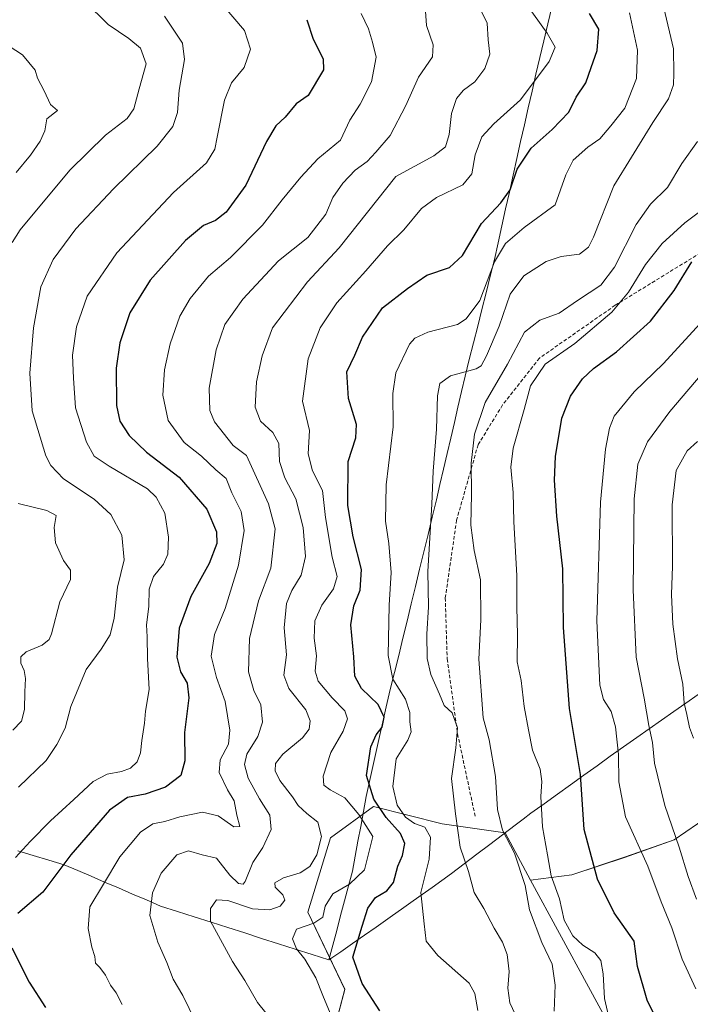
# Model space of a CAD drawing. Units: metres. Extents: x 600356 to 603793, y 4747671 to 4750035.
# Drawn here: x 602550 to 602737, y 4748997 to 4749272 of the extents above; entities that cross this region are included whole.
import ezdxf

# ---------------------------------------------------------------- set-up
doc = ezdxf.new("R2010")
doc.units = ezdxf.units.M
doc.header["$MEASUREMENT"] = 0
doc.linetypes.add('TRAZOSX2', pattern=[1.5, 1, -0.5])
for name, color, linetype, lineweight in [('Arbolado forestal CxS', 92, 'Continuous', 0), ('Curva de nivel maestra', 36, 'Continuous', 30), ('Curva de nivel normal', 36, 'Continuous', 0), ('Entidad de ámbito territorial', 19, 'Continuous', 0), ('Entidad de ámbito territorial CxS', 92, 'Continuous', 0), ('Municipio', 9, 'Continuous', 13), ('Municipio CxS', 142, 'Continuous', 0), ('Pastizal CxS', 92, 'Continuous', 0), ('Senda', 19, 'TRAZOSX2', 0)]:
    doc.layers.add(name, color=color, linetype=linetype, lineweight=lineweight)

# ---------------------------------------------------------------- blocks, each defined once
blk = doc.blocks.new('*U151')
at = {"layer": 'Arbolado forestal CxS', "color": 92, "linetype": 'Continuous', "lineweight": 0}
blk.add_polyline3d([(602745.8399, 4749052.3551, 716.2005), (602732.8057, 4749043.3945, 710.2497), (602718.9571, 4749038.5067, 703.0851), (602704.2937, 4749033.6191, 698.0275), (602692.7845, 4749032.1339, 692.4528), (602685.6287, 4749045.3167, 690.4022), (602668.0457, 4749047.8935, 683.5384), (602648.9161, 4749052.6761, 674.193), (602636.9599, 4749043.9085, 666.1619), (602630.5829, 4749023.1847, 670.5318), (602640.9443, 4749001.6639, 673.114), (602637.7505, 4748989.6891, 669.8007)], dxfattribs=at)
blk = doc.blocks.new('*U153')
at = {"layer": 'Pastizal CxS', "color": 92, "linetype": 'Continuous', "lineweight": 0}
blk.add_polyline3d([(602637.7505, 4748989.6891, 669.8007), (602640.9443, 4749001.6639, 673.114), (602630.5829, 4749023.1847, 670.5318), (602636.9599, 4749043.9085, 666.1619), (602648.9161, 4749052.6761, 674.193), (602668.0457, 4749047.8935, 683.5384), (602685.6287, 4749045.3167, 690.4022), (602692.7845, 4749032.1339, 692.4528), (602717.0427, 4748987.4447, 694.8036)], dxfattribs=at)
blk = doc.blocks.new('*U192')
at = {"layer": 'Curva de nivel normal', "color": 36, "linetype": 'Continuous', "lineweight": 0}
blk.add_polyline3d([(602663.38, 4749275.98, 660), (602663.68, 4749270.65, 660), (602665.6, 4749265.32, 660), (602665.39, 4749261.98, 660), (602661.5, 4749256.28, 660), (602657.93, 4749248.38, 660), (602653.6, 4749240.01, 660), (602649.58, 4749235.3, 660), (602647.12, 4749232.71, 660), (602643.8, 4749230.32, 660), (602640.33, 4749226.65, 660), (602637.59, 4749222.65, 660), (602635.59, 4749218.04, 660), (602630.65, 4749211.52, 660), (602622.45, 4749204.99, 660), (602612.45, 4749194.3, 660), (602607.45, 4749187.24, 660), (602605.03, 4749180.13, 660), (602603.06, 4749169.42, 660), (602603.31, 4749163.19, 660), (602604.53, 4749160.1, 660), (602609.78, 4749153.46, 660), (602613.46, 4749150.66, 660), (602619.63, 4749137.15, 660), (602621.49, 4749130.17, 660), (602620.26, 4749119.22, 660), (602616.86, 4749110.07, 660), (602614.32, 4749099.62, 660), (602614.05, 4749090.27, 660), (602615.56, 4749085.12, 660), (602617.48, 4749081.04, 660), (602617.97, 4749076.19, 660), (602616.64, 4749072.22, 660), (602613.62, 4749067.34, 660), (602612.9, 4749064.4, 660), (602613.98, 4749060.56, 660), (602617.09, 4749054.84, 660), (602620.03, 4749050.25, 660), (602620.38, 4749046.25, 660), (602618.05, 4749041.21, 660), (602615.28, 4749037.08, 660), (602613.16, 4749031.74, 660), (602612.55, 4749031, 660), (602611.3, 4749031.16, 660), (602608.83, 4749033.56, 660), (602605.12, 4749038.24, 660), (602601.12, 4749039.22, 660), (602597.35, 4749040.32, 660), (602594.06, 4749039.17, 660), (602589.7, 4749034.09, 660), (602587.28, 4749028.56, 660), (602586.56, 4749022.28, 660), (602588.71, 4749014.8, 660), (602591.28, 4749009.18, 660), (602593.03, 4749004.49, 660), (602595.73, 4748999.95, 660), (602599.23, 4748992.64, 660)], dxfattribs=at)
blk = doc.blocks.new('*U198')
at = {"layer": 'Curva de nivel normal', "color": 36, "linetype": 'Continuous', "lineweight": 0}
blk.add_polyline3d([(602590.66, 4749273.29, 640), (602595.66, 4749265.72, 640), (602596.24, 4749261.18, 640), (602594.72, 4749252.66, 640), (602594.2, 4749246.4, 640), (602592.93, 4749242.54, 640), (602588.56, 4749236.98, 640), (602576.42, 4749225.11, 640), (602565.89, 4749213.91, 640), (602559.59, 4749205.41, 640), (602556.08, 4749197.72, 640), (602554.02, 4749186.32, 640), (602553, 4749173.62, 640), (602553.7, 4749163.17, 640), (602557.54, 4749150.62, 640), (602558.89, 4749147.88, 640), (602562.44, 4749144.17, 640), (602570.98, 4749138.44, 640), (602575.63, 4749134.19, 640), (602578.75, 4749128.46, 640), (602579.36, 4749121.52, 640), (602577.51, 4749113.93, 640), (602576.55, 4749105.29, 640), (602575.46, 4749100.58, 640), (602572.98, 4749096.64, 640), (602568.77, 4749090.95, 640), (602564.46, 4749080.62, 640), (602562.92, 4749074.6, 640), (602560.57, 4749070.03, 640), (602557.64, 4749065.58, 640), (602549.88, 4749058.1, 640)], dxfattribs=at)
blk = doc.blocks.new('*U210')
at = {"layer": 'Curva de nivel normal', "color": 36, "linetype": 'Continuous', "lineweight": 0}
blk.add_polyline3d([(602606.98, 4749276.31, 645), (602612.95, 4749269.32, 645), (602614.62, 4749264.1, 645), (602612.87, 4749258.96, 645), (602609.3, 4749254.65, 645), (602607.32, 4749249.88, 645), (602605.33, 4749239.56, 645), (602604.62, 4749236.22, 645), (602602.32, 4749232.32, 645), (602593.17, 4749224.06, 645), (602577.32, 4749207.22, 645), (602569, 4749195.14, 645), (602566.03, 4749186.58, 645), (602564.96, 4749178.66, 645), (602565.19, 4749172.22, 645), (602565.77, 4749163.93, 645), (602568.88, 4749154.41, 645), (602570.98, 4749150.51, 645), (602575.17, 4749147.68, 645), (602585.83, 4749141.34, 645), (602588.29, 4749139.05, 645), (602590.75, 4749134.55, 645), (602591.77, 4749127.88, 645), (602591.53, 4749123.14, 645), (602590.29, 4749120.36, 645), (602587.56, 4749116.94, 645), (602586.34, 4749113.34, 645), (602586.28, 4749108.52, 645), (602585.62, 4749103.45, 645), (602585.79, 4749100.03, 645), (602585.9, 4749094, 645), (602586.33, 4749085.34, 645), (602585.31, 4749079.34, 645), (602585.01, 4749076, 645), (602584.26, 4749071.16, 645), (602583.9, 4749067.7, 645), (602582.95, 4749065.2, 645), (602581.13, 4749063.37, 645), (602578.66, 4749062.43, 645), (602574.6, 4749061.71, 645), (602570.74, 4749059.7, 645), (602565.34, 4749054.63, 645), (602558.77, 4749048.68, 645), (602553.1, 4749042.9, 645), (602549.06, 4749038.5, 645)], dxfattribs=at)
blk = doc.blocks.new('*U217')
at = {"layer": 'Curva de nivel normal', "color": 36, "linetype": 'Continuous', "lineweight": 0}
blk.add_polyline3d([(602578.76, 4748997.43, 655), (602577.11, 4749000.68, 655), (602575.57, 4749002.87, 655), (602574.16, 4749005.66, 655), (602572.56, 4749007.78, 655), (602571.4, 4749008.95, 655), (602571.17, 4749010.84, 655), (602570.36, 4749013.39, 655), (602569.3, 4749018.68, 655), (602569.8, 4749024.68, 655), (602573.6, 4749031.01, 655), (602578.15, 4749038.68, 655), (602583.94, 4749045.56, 655), (602587.33, 4749047.82, 655), (602590.72, 4749048.5, 655), (602594.91, 4749049.8, 655), (602601.23, 4749051.1, 655), (602605.57, 4749050.07, 655), (602609.94, 4749046.99, 655), (602611.61, 4749047.16, 655), (602610.79, 4749050.31, 655), (602610.05, 4749054.25, 655), (602608.23, 4749057.37, 655), (602605.88, 4749062.21, 655), (602606.11, 4749065.68, 655), (602608.45, 4749070.08, 655), (602608.85, 4749074, 655), (602607.5, 4749082, 655), (602605.08, 4749088.68, 655), (602603.63, 4749094.69, 655), (602604.59, 4749100.68, 655), (602607.52, 4749108, 655), (602611.26, 4749120.02, 655), (602612.86, 4749129.75, 655), (602611.99, 4749135, 655), (602609.44, 4749140.27, 655), (602607.78, 4749144.22, 655), (602604.96, 4749146.63, 655), (602600.95, 4749150.47, 655), (602596.07, 4749154.29, 655), (602591.61, 4749160.48, 655), (602590.16, 4749167.47, 655), (602590.62, 4749174.59, 655), (602592.22, 4749181.87, 655), (602594.87, 4749189.58, 655), (602597.77, 4749194.47, 655), (602602.92, 4749200.68, 655), (602608.99, 4749205.96, 655), (602617.92, 4749214.93, 655), (602623.45, 4749222.06, 655), (602628.62, 4749228.38, 655), (602633.36, 4749233.51, 655), (602639.73, 4749238.65, 655), (602642.29, 4749244.26, 655), (602645.22, 4749248.77, 655), (602648.4, 4749254.93, 655), (602649.69, 4749261.87, 655), (602648.68, 4749266.02, 655), (602647.56, 4749269.76, 655), (602645.48, 4749274.01, 655)], dxfattribs=at)
blk = doc.blocks.new('*U224')
at = {"layer": 'Curva de nivel normal', "color": 36, "linetype": 'Continuous', "lineweight": 0}
for points in [[(602548.27, 4749074.03, 635), (602550.75, 4749076.55, 635), (602551.54, 4749079.75, 635), (602551.6, 4749084.66, 635), (602551.83, 4749088.39, 635), (602551.46, 4749090.67, 635), (602550.56, 4749092.67, 635), (602550.54, 4749094.5, 635), (602552.02, 4749095.83, 635), (602556.46, 4749097.69, 635), (602558.43, 4749099.27, 635), (602559.11, 4749100.93, 635), (602561.39, 4749109.78, 635), (602564.41, 4749116.06, 635), (602564.39, 4749118.68, 635), (602562.45, 4749121.34, 635), (602560.16, 4749126.33, 635), (602559.82, 4749130.61, 635), (602560.35, 4749133.89, 635), (602557.77, 4749135.28, 635), (602549.77, 4749137.3, 635)], [(602548.09, 4749210.11, 635), (602550.33, 4749213.65, 635), (602564.19, 4749230.32, 635), (602574.11, 4749240.09, 635), (602580.16, 4749244.76, 635), (602582.06, 4749247.43, 635), (602583.52, 4749252.98, 635), (602585.46, 4749259.98, 635), (602583.92, 4749264.36, 635), (602580.68, 4749267.07, 635), (602574.88, 4749270.94, 635), (602568.42, 4749277.42, 635)]]:
    blk.add_polyline3d(points, dxfattribs=at)
blk = doc.blocks.new('*U226')
at = {"layer": 'Curva de nivel normal', "color": 36, "linetype": 'Continuous', "lineweight": 0}
blk.add_polyline3d([(602549.19, 4749229.62, 630), (602553.2, 4749234.52, 630), (602555.92, 4749238.38, 630), (602557.2, 4749241.3, 630), (602557.76, 4749244.62, 630), (602560.74, 4749246.93, 630), (602558.82, 4749248.64, 630), (602557.08, 4749252.5, 630), (602555.19, 4749256.02, 630), (602554.54, 4749258.24, 630), (602550.98, 4749262.5, 630), (602547.29, 4749264.92, 630)], dxfattribs=at)
blk = doc.blocks.new('*U231')
at = {"layer": 'Curva de nivel maestra', "color": 36, "linetype": 'Continuous', "lineweight": 30}
for points in [[(602630.32, 4749272.32, 650), (602632.11, 4749266.9, 650), (602634.88, 4749261.39, 650), (602634.98, 4749258.32, 650), (602630.74, 4749251.12, 650), (602627.32, 4749248.86, 650), (602624.26, 4749245.12, 650), (602621.68, 4749242.65, 650), (602619.12, 4749238.32, 650), (602613.27, 4749226.14, 650), (602607.79, 4749218.56, 650), (602604.85, 4749216.27, 650), (602601.53, 4749214.85, 650), (602596.45, 4749210.72, 650), (602586.63, 4749199.65, 650), (602580.9, 4749190.45, 650), (602578.18, 4749182.14, 650), (602577.15, 4749175.01, 650), (602577.22, 4749164.63, 650), (602578.16, 4749160.24, 650), (602580.79, 4749156.21, 650), (602585.62, 4749151.56, 650), (602594.74, 4749144.6, 650), (602602.42, 4749135.66, 650), (602605.09, 4749129.39, 650), (602605.22, 4749126.12, 650), (602603.05, 4749120.53, 650), (602597.94, 4749111.29, 650), (602594.73, 4749102.48, 650), (602594.02, 4749094.37, 650), (602595.04, 4749090.26, 650), (602596.98, 4749087.08, 650), (602597.38, 4749083.04, 650), (602596.2, 4749073.34, 650), (602596.27, 4749065.46, 650), (602595.17, 4749061.34, 650), (602590.91, 4749058.05, 650), (602585.24, 4749056.13, 650), (602580.26, 4749055.24, 650), (602575.25, 4749051.63, 650), (602564.46, 4749039.21, 650), (602556.7, 4749028.78, 650), (602549.71, 4749022.87, 650)], [(602548.05, 4749013.27, 650), (602552.89, 4749003.66, 650), (602557.45, 4748996.58, 650)]]:
    blk.add_polyline3d(points, dxfattribs=at)

msp = doc.modelspace()

# ---------------------------------------------------------------- linework, layer by layer
at = {"layer": 'Arbolado forestal CxS', "color": 92, "linetype": 'Continuous', "lineweight": 0}
for points in [[(602872.77, 4749046.55, 760.81), (602839.8, 4749065.13, 754.48), (602817.97, 4749065.13, 745.56), (602777.93, 4749067.66, 730.77), (602759.46, 4749080.68, 724.58), (602756.32, 4749076.7, 723.12), (602753.17, 4749072.72, 721.58), (602751.54, 4749062.95, 719.79), (602745.84, 4749052.36, 716.2), (602732.81, 4749043.39, 710.25), (602718.96, 4749038.51, 703.09), (602704.29, 4749033.62, 698.03), (602692.78, 4749032.13, 692.45)], [(602872.77, 4749046.55, 760.81), (602839.8, 4749065.13, 754.48), (602817.97, 4749065.13, 745.56), (602777.93, 4749067.66, 730.77), (602759.46, 4749080.68, 724.58), (602756.32, 4749076.7, 723.12), (602753.17, 4749072.72, 721.58), (602751.54, 4749062.95, 719.79), (602745.84, 4749052.36, 716.2), (602732.81, 4749043.39, 710.25), (602718.96, 4749038.51, 703.09), (602704.29, 4749033.62, 698.03), (602692.78, 4749032.13, 692.45)], [(602692.78, 4749032.13, 692.45), (602685.63, 4749045.32, 690.4), (602668.05, 4749047.89, 683.54), (602648.92, 4749052.68, 674.19), (602636.96, 4749043.91, 666.16), (602630.58, 4749023.18, 670.53), (602640.94, 4749001.66, 673.11), (602637.75, 4748989.69, 669.8)], [(602752.74, 4748927.23, 684.78), (602727.93, 4748941.84, 689.02), (602717.04, 4748987.44, 694.8), (602692.78, 4749032.13, 692.45), (602704.29, 4749033.62, 698.03), (602718.96, 4749038.51, 703.09), (602732.81, 4749043.39, 710.25), (602745.84, 4749052.36, 716.2)], [(602692.78, 4749032.13, 692.45), (602717.04, 4748987.44, 694.8), (602727.93, 4748941.84, 689.02), (602752.74, 4748927.23, 684.78), (602800.88, 4748914.33, 702.04), (602823.02, 4748900.47, 710.53), (602840.56, 4748895.95, 714.91), (602840.56, 4748911.43, 719.26), (602849.01, 4748919.87, 720.39), (602846.9, 4748938.88, 725.3), (602840.56, 4748943.1, 727.1), (602846.05, 4748959.57, 727.8)]]:
    msp.add_polyline3d(points, dxfattribs=at)
at = {"layer": 'Curva de nivel maestra', "color": 36, "linetype": 'Continuous', "lineweight": 30}
for points in [[(602650.7, 4748995.66, 675), (602645.81, 4749003.32, 675), (602643.12, 4749010.68, 675), (602645.8, 4749019.33, 675), (602647.33, 4749024.33, 675), (602649.46, 4749027.28, 675), (602652.68, 4749029.19, 675), (602654.48, 4749031.44, 675), (602655.76, 4749036.01, 675), (602657.03, 4749039.01, 675), (602657.68, 4749042.34, 675), (602656.42, 4749045.18, 675), (602652.44, 4749049.67, 675), (602649.04, 4749054.76, 675), (602646.94, 4749061.32, 675), (602648.15, 4749069.34, 675), (602649.64, 4749072.67, 675), (602651.38, 4749074.83, 675), (602651.88, 4749077.67, 675), (602650.28, 4749081.16, 675), (602645.54, 4749085.68, 675), (602643.76, 4749089.03, 675), (602643.49, 4749094.46, 675), (602642.63, 4749103.45, 675), (602643.4, 4749108.73, 675), (602645.24, 4749113.12, 675), (602645.58, 4749118.84, 675), (602643.22, 4749127.95, 675), (602641.8, 4749136.72, 675), (602641.82, 4749149, 675), (602644.04, 4749155.58, 675), (602644.19, 4749159.34, 675), (602641.92, 4749166.6, 675), (602641.53, 4749173.99, 675), (602643.7, 4749178.66, 675), (602645.85, 4749183.68, 675), (602651.43, 4749191.88, 675), (602658.45, 4749197.32, 675), (602663.78, 4749200.98, 675), (602670.11, 4749203.19, 675), (602673.78, 4749206.48, 675), (602679.11, 4749215.44, 675), (602684.44, 4749221.16, 675), (602687.04, 4749224.78, 675), (602689.04, 4749230.56, 675), (602692.92, 4749236.49, 675), (602698.83, 4749241.68, 675), (602703.42, 4749246.49, 675), (602705.48, 4749250.65, 675), (602708.17, 4749254.71, 675), (602709.69, 4749258.97, 675), (602711.34, 4749263.74, 675), (602711.76, 4749269.66, 675), (602709.17, 4749274.02, 675)], [(602737.65, 4748972.92, 700), (602730.89, 4748987.18, 700), (602725.3, 4748998.6, 700), (602722.64, 4749008.02, 700), (602721.66, 4749015.08, 700), (602716.07, 4749022.98, 700), (602711.48, 4749032.38, 700), (602707.67, 4749046.24, 700), (602706.71, 4749061.61, 700), (602703.6, 4749080.09, 700), (602701.91, 4749102.67, 700), (602701.76, 4749119, 700), (602700.12, 4749133.7, 700), (602699.41, 4749143.81, 700), (602699.7, 4749150.36, 700), (602701.5, 4749161.06, 700), (602703.87, 4749167.27, 700), (602707.25, 4749172.06, 700), (602710.33, 4749174.99, 700), (602716.78, 4749179.61, 700), (602726.24, 4749188.13, 700), (602732.81, 4749196.71, 700), (602737.8, 4749204.73, 700)]]:
    msp.add_polyline3d(points, dxfattribs=at)
at = {"layer": 'Curva de nivel normal', "color": 36, "linetype": 'Continuous', "lineweight": 0}
for points in [[(602636.82, 4748994.97, 670), (602634.75, 4748999.96, 670), (602632.87, 4749004.91, 670), (602629.74, 4749010.04, 670), (602627.45, 4749012.95, 670), (602626.36, 4749015.72, 670), (602627.43, 4749018.42, 670), (602632.32, 4749020.09, 670), (602634.79, 4749021.84, 670), (602635.44, 4749024.88, 670), (602637.57, 4749028.36, 670), (602642.2, 4749031.01, 670), (602646.38, 4749035.01, 670), (602648.74, 4749044.3, 670), (602644.86, 4749050.48, 670), (602640.92, 4749055.13, 670), (602636.81, 4749057.36, 670), (602635.06, 4749058.61, 670), (602634.92, 4749061.14, 670), (602636.98, 4749067.78, 670), (602640.49, 4749073.72, 670), (602641.72, 4749077.18, 670), (602640.9, 4749079.38, 670), (602637.41, 4749083.01, 670), (602633.53, 4749087.68, 670), (602632.67, 4749090.51, 670), (602633.02, 4749094.72, 670), (602632.33, 4749099.64, 670), (602632.56, 4749104.5, 670), (602634.51, 4749108.87, 670), (602637.77, 4749113.46, 670), (602638.83, 4749116.87, 670), (602637.4, 4749122.33, 670), (602635.56, 4749133.37, 670), (602634.71, 4749140.86, 670), (602631.89, 4749146.38, 670), (602630.7, 4749151.15, 670), (602631.08, 4749157.62, 670), (602629.16, 4749165.82, 670), (602630.71, 4749177.66, 670), (602634.08, 4749186.33, 670), (602638.73, 4749193.32, 670), (602646.82, 4749202.2, 670), (602652.86, 4749209.22, 670), (602657.42, 4749213.65, 670), (602662.33, 4749219.61, 670), (602666.47, 4749222.7, 670), (602673.88, 4749226.24, 670), (602676.38, 4749229.32, 670), (602677.27, 4749234.55, 670), (602679.16, 4749239.59, 670), (602682.47, 4749243.22, 670), (602689.94, 4749249.98, 670), (602697.94, 4749260.65, 670), (602699.64, 4749264.63, 670), (602697.38, 4749268.57, 670), (602689.74, 4749279.29, 670)], [(602677.51, 4749277.91, 665), (602680.63, 4749271.3, 665), (602680.94, 4749266.65, 665), (602681.35, 4749262.65, 665), (602679.98, 4749258.65, 665), (602677.2, 4749254.98, 665), (602674.09, 4749252.65, 665), (602672.06, 4749250.32, 665), (602670.66, 4749246.15, 665), (602670, 4749240.31, 665), (602669.04, 4749236.8, 665), (602665.79, 4749234.28, 665), (602655.12, 4749228.57, 665), (602639.32, 4749208.67, 665), (602630.52, 4749199.12, 665), (602620.73, 4749186.32, 665), (602617.9, 4749178.45, 665), (602616.24, 4749171.26, 665), (602615.92, 4749164.12, 665), (602617.41, 4749160.29, 665), (602620.84, 4749157.08, 665), (602622.55, 4749154.02, 665), (602622.67, 4749148.99, 665), (602624.17, 4749144.39, 665), (602627.23, 4749138.59, 665), (602629.33, 4749130.58, 665), (602629.94, 4749122.52, 665), (602628.74, 4749117.28, 665), (602626.1, 4749113.03, 665), (602624.63, 4749109.34, 665), (602624.03, 4749102.59, 665), (602624.61, 4749095, 665), (602623.87, 4749089.34, 665), (602625.27, 4749085.68, 665), (602630.03, 4749079.69, 665), (602631.27, 4749076.58, 665), (602631.01, 4749074.28, 665), (602629.08, 4749071.9, 665), (602623.61, 4749067.34, 665), (602621.61, 4749064.67, 665), (602621.54, 4749062.67, 665), (602622.8, 4749060, 665), (602626.32, 4749055.42, 665), (602627.93, 4749053, 665), (602630.32, 4749050.76, 665), (602633.44, 4749048.35, 665), (602634.44, 4749044.35, 665), (602633.14, 4749039.18, 665), (602631.14, 4749035.95, 665), (602628.45, 4749034.21, 665), (602623.79, 4749032.78, 665), (602621.42, 4749031.4, 665), (602621.49, 4749030.15, 665), (602623.66, 4749028, 665), (602624.16, 4749026.52, 665), (602622.85, 4749024.88, 665), (602619.96, 4749023.86, 665), (602615.14, 4749024.09, 665), (602608.25, 4749026.47, 665), (602605.12, 4749026.67, 665), (602603.42, 4749024.2, 665), (602603.41, 4749020.7, 665), (602609.59, 4749009.41, 665), (602613.05, 4749004.13, 665), (602616.54, 4748998, 665), (602621.58, 4748991.79, 665)], [(602729.96, 4749275.61, 685), (602732.66, 4749264.16, 685), (602732.74, 4749257.32, 685), (602732.63, 4749254.14, 685), (602731.24, 4749250.27, 685), (602726.85, 4749243.65, 685), (602720.93, 4749233.98, 685), (602715.98, 4749225.98, 685), (602710.28, 4749211.64, 685), (602708.92, 4749208.86, 685), (602706.45, 4749206.88, 685), (602701.34, 4749206.2, 685), (602697.09, 4749204.8, 685), (602690.89, 4749200.79, 685), (602687.07, 4749195.66, 685), (602683.96, 4749186.78, 685), (602680.46, 4749178.49, 685), (602678.94, 4749175.67, 685), (602677.59, 4749174.86, 685), (602670.46, 4749172.95, 685), (602667.4, 4749170.73, 685), (602666.76, 4749167.33, 685), (602666.5, 4749157.99, 685), (602665.54, 4749146.33, 685), (602665.18, 4749137.08, 685), (602664.09, 4749118.33, 685), (602664.26, 4749108.42, 685), (602663.85, 4749100.79, 685), (602663.91, 4749094.05, 685), (602664.94, 4749089.5, 685), (602667.36, 4749084.06, 685), (602668.67, 4749080.93, 685), (602670.9, 4749078.88, 685), (602672.34, 4749074.66, 685), (602671.92, 4749069.08, 685), (602670.7, 4749060.52, 685), (602671.78, 4749050.68, 685), (602673.12, 4749041.35, 685), (602675.47, 4749034.6, 685), (602677.02, 4749028.69, 685), (602679.72, 4749024.18, 685), (602682.58, 4749018.7, 685), (602684.94, 4749014.84, 685), (602686.2, 4749011.43, 685), (602686.78, 4749006.68, 685), (602686.43, 4749002, 685), (602686.99, 4748997.89, 685), (602689.2, 4748993.13, 685)], [(602720.4, 4749274.27, 680), (602722.64, 4749263.83, 680), (602722.35, 4749255.88, 680), (602719.06, 4749247.61, 680), (602715.18, 4749242.65, 680), (602712.05, 4749239.08, 680), (602708.75, 4749236.69, 680), (602704.68, 4749233.08, 680), (602702.64, 4749229.03, 680), (602699.58, 4749220.65, 680), (602690.93, 4749214.29, 680), (602685.72, 4749209.88, 680), (602682.73, 4749204.74, 680), (602678.58, 4749193.94, 680)], [(602739.36, 4749238.33, 690), (602734.98, 4749232.2, 690), (602731.01, 4749225.5, 690), (602726.22, 4749220.81, 690), (602722.21, 4749215.14, 690), (602716.17, 4749203.23, 690), (602712.34, 4749198.2, 690), (602705.84, 4749193.95, 690), (602700.75, 4749190.43, 690), (602695.33, 4749188.41, 690), (602691.05, 4749185.1, 690), (602686.32, 4749176.2, 690), (602680.05, 4749165.44, 690), (602677.13, 4749156.59, 690), (602676.18, 4749148.53, 690), (602676.27, 4749139.91, 690), (602676.06, 4749131.18, 690), (602677.03, 4749124.14, 690), (602678.76, 4749115.98, 690), (602678.9, 4749104.79, 690), (602678.28, 4749093.84, 690), (602679.51, 4749077.4, 690), (602681.2, 4749071.35, 690), (602683, 4749061.05, 690), (602683.52, 4749051.85, 690), (602684.91, 4749046.06, 690), (602688.27, 4749039.68, 690), (602691.21, 4749030.68, 690), (602692.48, 4749023.85, 690), (602695.91, 4749014.7, 690), (602698.82, 4749008.72, 690), (602699.59, 4749002.83, 690), (602699.34, 4748995.58, 690)], [(602714.87, 4748992.69, 695), (602713.35, 4748999.07, 695), (602713.06, 4749005.96, 695), (602712.32, 4749009.74, 695), (602710.66, 4749011.87, 695), (602707.36, 4749013.97, 695), (602704.57, 4749016.58, 695), (602702.14, 4749020.96, 695), (602700.81, 4749026.94, 695), (602698.52, 4749033.33, 695), (602697.44, 4749039.17, 695), (602696.12, 4749047.01, 695), (602695.58, 4749055.5, 695), (602695.94, 4749059.66, 695), (602695.41, 4749063.13, 695), (602693.28, 4749068.38, 695), (602692.16, 4749074.05, 695), (602690.93, 4749080.61, 695), (602690.15, 4749087.86, 695), (602689.06, 4749093.04, 695), (602689.11, 4749100.6, 695), (602688.91, 4749108.36, 695), (602688.94, 4749117.12, 695), (602688.11, 4749132.21, 695), (602687.94, 4749140.38, 695), (602687.21, 4749147.4, 695), (602687.94, 4749152.72, 695), (602690.99, 4749163.52, 695), (602692.72, 4749170.1, 695), (602696.86, 4749176.16, 695), (602705.1, 4749181.89, 695), (602715.4, 4749190.65, 695), (602720.11, 4749196.24, 695), (602724.86, 4749204.02, 695), (602729.44, 4749209.88, 695), (602735.78, 4749215.58, 695), (602743.75, 4749221.58, 695)], [(602678.58, 4749193.94, 680), (602674.79, 4749188.8, 680), (602672.4, 4749187.26, 680), (602664.12, 4749185.07, 680), (602660.46, 4749183.42, 680), (602659.02, 4749181.75, 680), (602655.2, 4749173.74, 680), (602654.32, 4749167.99, 680), (602654.46, 4749158.66, 680), (602652.44, 4749142.5, 680), (602652.28, 4749132.36, 680), (602653.22, 4749126.09, 680), (602653.82, 4749118.03, 680), (602653.32, 4749108.88, 680), (602653.01, 4749094.8, 680), (602654.36, 4749088.2, 680), (602657.9, 4749082.69, 680), (602659.06, 4749078.95, 680), (602659.08, 4749076.29, 680), (602659.45, 4749073.52, 680), (602658.47, 4749071.18, 680), (602655.3, 4749066.02, 680), (602654.36, 4749058.32, 680), (602655.51, 4749053.06, 680), (602657.86, 4749049.75, 680), (602660.41, 4749047.98, 680), (602663.3, 4749046.89, 680), (602664.79, 4749044.1, 680), (602664.5, 4749038, 680), (602662.16, 4749028.7, 680), (602663.07, 4749019.97, 680), (602663.59, 4749015.07, 680), (602666.9, 4749011.12, 680), (602675.67, 4749003.35, 680), (602677.19, 4749000.49, 680), (602678.02, 4748995.72, 680)], [(602739.96, 4749187.42, 705), (602729.87, 4749176.35, 705), (602721.66, 4749168.42, 705), (602716.12, 4749161.66, 705), (602714.82, 4749158.33, 705), (602713.65, 4749152.46, 705), (602712.24, 4749137.68, 705), (602711.29, 4749104.48, 705), (602712.11, 4749086.58, 705), (602713.13, 4749082.56, 705), (602715.26, 4749079.21, 705), (602716.48, 4749074.96, 705), (602717.28, 4749067.2, 705), (602717.42, 4749059.56, 705), (602719.26, 4749049.83, 705), (602725.45, 4749036.02, 705), (602729.16, 4749026.06, 705), (602732.2, 4749018.8, 705), (602735.04, 4749010.06, 705), (602738.88, 4749001.82, 705)], [(602747.52, 4749181.69, 710), (602731.63, 4749162.99, 710), (602725.36, 4749154.53, 710), (602722.7, 4749148.24, 710), (602721.71, 4749138.57, 710), (602721.43, 4749113.2, 710), (602722.21, 4749094.41, 710), (602724.5, 4749082.96, 710), (602725.78, 4749075.29, 710), (602726.78, 4749070.57, 710), (602727.35, 4749064.77, 710), (602730.24, 4749052.95, 710), (602734.24, 4749041.34, 710), (602736.7, 4749033.13, 710), (602739.08, 4749026.81, 710)], [(602739.29, 4749154.58, 715), (602736.49, 4749151.99, 715), (602733.42, 4749146.47, 715), (602732.23, 4749136.9, 715), (602732.38, 4749119.81, 715), (602732.12, 4749111.86, 715), (602732.46, 4749103.55, 715), (602733.8, 4749093.94, 715), (602735.28, 4749086.82, 715), (602735.61, 4749081.52, 715), (602736.38, 4749078.35, 715), (602737.1, 4749074.77, 715), (602738.22, 4749071.78, 715)]]:
    msp.add_polyline3d(points, dxfattribs=at)
at = {"layer": 'Entidad de ámbito territorial', "color": 19, "linetype": 'Continuous', "lineweight": 0}
for points in [[(602698.67, 4749275.82, 672.17), (602697.57, 4749271.13, 670.61), (602696.46, 4749266.45, 669.46), (602695.36, 4749261.76, 669.02), (602694.26, 4749257.07, 669.37), (602693.16, 4749252.38, 670.33), (602692.06, 4749247.69, 670.97), (602691.02, 4749242.99, 672.11), (602689.97, 4749238.29, 673.51), (602688.93, 4749233.58, 674.61), (602687.88, 4749228.88, 674.63), (602686.84, 4749224.18, 674.87), (602685.79, 4749219.48, 676.06), (602684.75, 4749214.77, 677.56), (602683.7, 4749210.07, 678.91), (602682.66, 4749205.37, 679.51), (602681.49, 4749200.72, 679.57), (602680.33, 4749196.07, 679.95), (602679.16, 4749191.42, 680.48), (602678, 4749186.77, 681.17), (602676.83, 4749182.12, 681.91), (602675.67, 4749177.47, 683.52), (602674.5, 4749172.82, 685.3), (602673.5, 4749168.5, 687.21), (602672.49, 4749164.18, 687), (602671.49, 4749159.86, 686.97), (602670.49, 4749155.54, 686.78), (602669.48, 4749151.21, 686.6), (602668.48, 4749146.89, 686.23), (602667.47, 4749142.57, 685.97), (602666.47, 4749138.25, 685.3), (602665.31, 4749133.42, 684.94), (602664.14, 4749128.59, 684.85), (602662.98, 4749123.76, 684.49), (602661.81, 4749118.92, 683.89), (602660.65, 4749114.09, 683.63), (602659.48, 4749109.26, 682.7), (602658.32, 4749104.43, 682.21), (602657.14, 4749099.65, 681.68), (602655.96, 4749094.87, 681.15), (602654.78, 4749090.1, 680.35), (602653.6, 4749085.32, 678.1), (602652.42, 4749080.54, 675.5), (602651.5, 4749076.37, 674.55), (602650.58, 4749072.19, 675.13), (602649.67, 4749068.02, 676.33), (602648.75, 4749063.85, 675.86), (602647.83, 4749059.67, 674.93), (602646.91, 4749055.5, 673.26), (602646.13, 4749051.33, 671.01), (602645.36, 4749047.16, 668.78), (602644.58, 4749042.99, 667.62), (602643.81, 4749038.82, 668.14), (602643.03, 4749034.65, 668.2), (602641.94, 4749030.52, 669.92), (602640.85, 4749026.39, 671.55), (602639.76, 4749022.26, 672.02), (602638.68, 4749018.12, 672.26), (602637.59, 4749013.99, 672.54), (602636.5, 4749009.86, 672.04)], [(602636.5, 4749009.86, 672.04), (602631.8, 4749011.37, 670.66), (602627.1, 4749012.87, 669.73), (602622.41, 4749014.38, 668.75), (602617.71, 4749015.88, 667.8), (602613.01, 4749017.39, 667.12), (602608.31, 4749018.9, 665.94), (602603.61, 4749020.4, 664.73), (602598.92, 4749021.91, 663.55), (602594.22, 4749023.41, 662.31), (602589.52, 4749024.92, 660.83), (602585.62, 4749026.6, 659.52), (602581.71, 4749028.27, 658.4), (602577.8, 4749029.95, 656.73), (602573.9, 4749031.62, 654.86), (602570.15, 4749033.23, 653.1), (602566.41, 4749034.83, 651.47), (602562.66, 4749036.44, 650.12), (602558.34, 4749037.72, 648.29), (602554.01, 4749039, 646.22), (602549.69, 4749040.28, 644.31)]]:
    msp.add_polyline3d(points, dxfattribs=at)
at = {"layer": 'Entidad de ámbito territorial CxS', "color": 92, "linetype": 'Continuous', "lineweight": 0}
msp.add_polyline3d([(602698.67, 4749275.82, 672.17), (602697.57, 4749271.13, 670.61), (602696.46, 4749266.45, 669.46), (602695.36, 4749261.76, 669.02), (602694.26, 4749257.07, 669.37), (602693.16, 4749252.38, 670.33), (602692.06, 4749247.69, 670.97), (602691.02, 4749242.99, 672.11), (602689.97, 4749238.29, 673.51), (602688.93, 4749233.58, 674.61), (602687.88, 4749228.88, 674.63), (602686.84, 4749224.18, 674.87), (602685.79, 4749219.48, 676.06), (602684.75, 4749214.77, 677.56), (602683.7, 4749210.07, 678.91), (602682.66, 4749205.37, 679.51), (602681.49, 4749200.72, 679.57), (602680.33, 4749196.07, 679.95), (602679.16, 4749191.42, 680.48), (602678, 4749186.77, 681.17), (602676.83, 4749182.12, 681.91), (602675.67, 4749177.47, 683.52), (602674.5, 4749172.82, 685.3), (602673.5, 4749168.5, 687.21), (602672.49, 4749164.18, 687), (602671.49, 4749159.86, 686.97), (602670.49, 4749155.54, 686.78), (602669.48, 4749151.21, 686.6), (602668.48, 4749146.89, 686.23), (602667.47, 4749142.57, 685.97), (602666.47, 4749138.25, 685.3), (602665.31, 4749133.42, 684.94), (602664.14, 4749128.59, 684.85), (602662.98, 4749123.76, 684.49), (602661.81, 4749118.92, 683.89), (602660.65, 4749114.09, 683.63), (602659.48, 4749109.26, 682.7), (602658.32, 4749104.43, 682.21), (602657.14, 4749099.65, 681.68), (602655.96, 4749094.87, 681.15), (602654.78, 4749090.1, 680.35), (602653.6, 4749085.32, 678.1), (602652.42, 4749080.54, 675.5), (602651.5, 4749076.37, 674.55), (602650.58, 4749072.19, 675.13), (602649.67, 4749068.02, 676.33), (602648.75, 4749063.85, 675.86), (602647.83, 4749059.67, 674.93), (602646.91, 4749055.5, 673.26), (602646.13, 4749051.33, 671.01), (602645.36, 4749047.16, 668.78), (602644.58, 4749042.99, 667.62), (602643.81, 4749038.82, 668.14), (602643.03, 4749034.65, 668.2), (602641.94, 4749030.52, 669.92), (602640.85, 4749026.39, 671.55), (602639.76, 4749022.26, 672.02), (602638.68, 4749018.12, 672.26), (602637.59, 4749013.99, 672.54), (602636.5, 4749009.86, 672.04), (602631.8, 4749011.37, 670.66), (602627.1, 4749012.87, 669.73), (602622.41, 4749014.38, 668.75), (602617.71, 4749015.88, 667.8), (602613.01, 4749017.39, 667.12), (602608.31, 4749018.9, 665.94), (602603.61, 4749020.4, 664.73), (602598.92, 4749021.91, 663.55), (602594.22, 4749023.41, 662.31), (602589.52, 4749024.92, 660.83), (602585.62, 4749026.6, 659.52), (602581.71, 4749028.27, 658.4), (602577.8, 4749029.95, 656.73), (602573.9, 4749031.62, 654.86), (602570.15, 4749033.23, 653.1), (602566.41, 4749034.83, 651.47), (602562.66, 4749036.44, 650.12), (602558.34, 4749037.72, 648.29), (602554.01, 4749039, 646.22), (602549.69, 4749040.28, 644.31)], dxfattribs=at)
at = {"layer": 'Municipio', "color": 9, "linetype": 'Continuous', "lineweight": 13}
for points in [[(602698.67, 4749275.82, 672.17), (602697.57, 4749271.13, 670.61), (602696.46, 4749266.45, 669.46), (602695.36, 4749261.76, 669.02), (602694.26, 4749257.07, 669.37), (602693.16, 4749252.38, 670.33), (602692.06, 4749247.69, 670.97), (602691.02, 4749242.99, 672.11), (602689.97, 4749238.29, 673.51), (602688.93, 4749233.58, 674.61), (602687.88, 4749228.88, 674.63), (602686.84, 4749224.18, 674.87), (602685.79, 4749219.48, 676.06), (602684.75, 4749214.77, 677.56), (602683.7, 4749210.07, 678.91), (602682.66, 4749205.37, 679.51), (602681.49, 4749200.72, 679.57), (602680.33, 4749196.07, 679.95), (602679.16, 4749191.42, 680.48), (602678, 4749186.77, 681.17), (602676.83, 4749182.12, 681.91), (602675.67, 4749177.47, 683.52), (602674.5, 4749172.82, 685.3), (602673.5, 4749168.5, 687.21), (602672.49, 4749164.18, 687), (602671.49, 4749159.86, 686.97), (602670.49, 4749155.54, 686.78), (602669.48, 4749151.21, 686.6), (602668.48, 4749146.89, 686.23), (602667.47, 4749142.57, 685.97), (602666.47, 4749138.25, 685.3), (602665.31, 4749133.42, 684.94), (602664.14, 4749128.59, 684.85), (602662.98, 4749123.76, 684.49), (602661.81, 4749118.92, 683.89), (602660.65, 4749114.09, 683.63), (602659.48, 4749109.26, 682.7), (602658.32, 4749104.43, 682.21), (602657.14, 4749099.65, 681.68), (602655.96, 4749094.87, 681.15), (602654.78, 4749090.1, 680.35), (602653.6, 4749085.32, 678.1), (602652.42, 4749080.54, 675.5), (602651.5, 4749076.37, 674.55), (602650.58, 4749072.19, 675.13), (602649.67, 4749068.02, 676.33), (602648.75, 4749063.85, 675.86), (602647.83, 4749059.67, 674.93), (602646.91, 4749055.5, 673.26), (602646.13, 4749051.33, 671.01), (602645.36, 4749047.16, 668.78), (602644.58, 4749042.99, 667.62), (602643.81, 4749038.82, 668.14), (602643.03, 4749034.65, 668.2), (602641.94, 4749030.52, 669.92), (602640.85, 4749026.39, 671.55), (602639.76, 4749022.26, 672.02), (602638.68, 4749018.12, 672.26), (602637.59, 4749013.99, 672.54), (602636.5, 4749009.86, 672.04)], [(602698.67, 4749275.82, 672.17), (602697.57, 4749271.13, 670.61), (602696.46, 4749266.45, 669.46), (602695.36, 4749261.76, 669.02), (602694.26, 4749257.07, 669.37), (602693.16, 4749252.38, 670.33), (602692.06, 4749247.69, 670.97), (602691.02, 4749242.99, 672.11), (602689.97, 4749238.29, 673.51), (602688.93, 4749233.58, 674.61), (602687.88, 4749228.88, 674.63), (602686.84, 4749224.18, 674.87), (602685.79, 4749219.48, 676.06), (602684.75, 4749214.77, 677.56), (602683.7, 4749210.07, 678.91), (602682.66, 4749205.37, 679.51), (602681.49, 4749200.72, 679.57), (602680.33, 4749196.07, 679.95), (602679.16, 4749191.42, 680.48), (602678, 4749186.77, 681.17), (602676.83, 4749182.12, 681.91), (602675.67, 4749177.47, 683.52), (602674.5, 4749172.82, 685.3), (602673.5, 4749168.5, 687.21), (602672.49, 4749164.18, 687), (602671.49, 4749159.86, 686.97), (602670.49, 4749155.54, 686.78), (602669.48, 4749151.21, 686.6), (602668.48, 4749146.89, 686.23), (602667.47, 4749142.57, 685.97), (602666.47, 4749138.25, 685.3), (602665.31, 4749133.42, 684.94), (602664.14, 4749128.59, 684.85), (602662.98, 4749123.76, 684.49), (602661.81, 4749118.92, 683.89), (602660.65, 4749114.09, 683.63), (602659.48, 4749109.26, 682.7), (602658.32, 4749104.43, 682.21), (602657.14, 4749099.65, 681.68), (602655.96, 4749094.87, 681.15), (602654.78, 4749090.1, 680.35), (602653.6, 4749085.32, 678.1), (602652.42, 4749080.54, 675.5), (602651.5, 4749076.37, 674.55), (602650.58, 4749072.19, 675.13), (602649.67, 4749068.02, 676.33), (602648.75, 4749063.85, 675.86), (602647.83, 4749059.67, 674.93), (602646.91, 4749055.5, 673.26), (602646.13, 4749051.33, 671.01), (602645.36, 4749047.16, 668.78), (602644.58, 4749042.99, 667.62), (602643.81, 4749038.82, 668.14), (602643.03, 4749034.65, 668.2), (602641.94, 4749030.52, 669.92), (602640.85, 4749026.39, 671.55), (602639.76, 4749022.26, 672.02), (602638.68, 4749018.12, 672.26), (602637.59, 4749013.99, 672.54), (602636.5, 4749009.86, 672.04)], [(602739.56, 4749083.97, 716.56), (602736.12, 4749081.58, 714.84), (602732.69, 4749079.19, 713.03), (602729.26, 4749076.79, 711.31), (602725.82, 4749074.39, 709.72), (602722.39, 4749072, 707.79), (602718.7, 4749069.35, 705.68), (602715.01, 4749066.71, 703.85), (602711.32, 4749064.06, 701.71), (602707.63, 4749061.41, 699.71), (602703.94, 4749058.76, 697.87), (602700.25, 4749056.12, 696.45), (602696.56, 4749053.47, 695.17), (602692.87, 4749050.82, 693.29)], [(602739.56, 4749083.97, 716.56), (602736.12, 4749081.58, 714.84), (602732.69, 4749079.19, 713.03), (602729.26, 4749076.79, 711.31), (602725.82, 4749074.39, 709.72), (602722.39, 4749072, 707.79), (602718.7, 4749069.35, 705.68), (602715.01, 4749066.71, 703.85), (602711.32, 4749064.06, 701.71), (602707.63, 4749061.41, 699.71), (602703.94, 4749058.76, 697.87), (602700.25, 4749056.12, 696.45), (602696.56, 4749053.47, 695.17), (602692.87, 4749050.82, 693.29)], [(602692.87, 4749050.82, 693.29), (602690.67, 4749049.14, 692.19), (602688.46, 4749047.47, 691.27), (602684.91, 4749044.77, 689.6), (602681.36, 4749042.07, 688), (602677.81, 4749039.38, 686.39), (602674.26, 4749036.68, 684.45), (602670.71, 4749033.98, 682.43), (602667.98, 4749032.05, 681.59), (602665.26, 4749030.11, 680.72), (602662.53, 4749028.18, 680.17), (602659.97, 4749026.37, 679.15), (602657.42, 4749024.55, 678.66), (602653.55, 4749021.8, 678.05), (602649.68, 4749019.05, 676.77), (602646.38, 4749016.75, 675.31), (602643.09, 4749014.46, 674.52), (602639.79, 4749012.16, 673.28), (602636.5, 4749009.86, 672.04)], [(602692.87, 4749050.82, 693.29), (602690.67, 4749049.14, 692.19), (602688.46, 4749047.47, 691.27), (602684.91, 4749044.77, 689.6), (602681.36, 4749042.07, 688), (602677.81, 4749039.38, 686.39), (602674.26, 4749036.68, 684.45), (602670.71, 4749033.98, 682.43), (602667.98, 4749032.05, 681.59), (602665.26, 4749030.11, 680.72), (602662.53, 4749028.18, 680.17), (602659.97, 4749026.37, 679.15), (602657.42, 4749024.55, 678.66), (602653.55, 4749021.8, 678.05), (602649.68, 4749019.05, 676.77), (602646.38, 4749016.75, 675.31), (602643.09, 4749014.46, 674.52), (602639.79, 4749012.16, 673.28), (602636.5, 4749009.86, 672.04)], [(602636.5, 4749009.86, 672.04), (602631.8, 4749011.37, 670.66), (602627.1, 4749012.87, 669.73), (602622.41, 4749014.38, 668.75), (602617.71, 4749015.88, 667.8), (602613.01, 4749017.39, 667.12), (602608.31, 4749018.9, 665.94), (602603.61, 4749020.4, 664.73), (602598.92, 4749021.91, 663.55), (602594.22, 4749023.41, 662.31), (602589.52, 4749024.92, 660.83), (602585.62, 4749026.6, 659.52), (602581.71, 4749028.27, 658.4), (602577.8, 4749029.95, 656.73), (602573.9, 4749031.62, 654.86), (602570.15, 4749033.23, 653.1), (602566.41, 4749034.83, 651.47), (602562.66, 4749036.44, 650.12), (602558.34, 4749037.72, 648.29), (602554.01, 4749039, 646.22), (602549.69, 4749040.28, 644.31)], [(602636.5, 4749009.86, 672.04), (602631.8, 4749011.37, 670.66), (602627.1, 4749012.87, 669.73), (602622.41, 4749014.38, 668.75), (602617.71, 4749015.88, 667.8), (602613.01, 4749017.39, 667.12), (602608.31, 4749018.9, 665.94), (602603.61, 4749020.4, 664.73), (602598.92, 4749021.91, 663.55), (602594.22, 4749023.41, 662.31), (602589.52, 4749024.92, 660.83), (602585.62, 4749026.6, 659.52), (602581.71, 4749028.27, 658.4), (602577.8, 4749029.95, 656.73), (602573.9, 4749031.62, 654.86), (602570.15, 4749033.23, 653.1), (602566.41, 4749034.83, 651.47), (602562.66, 4749036.44, 650.12), (602558.34, 4749037.72, 648.29), (602554.01, 4749039, 646.22), (602549.69, 4749040.28, 644.31)]]:
    msp.add_polyline3d(points, dxfattribs=at)
at = {"layer": 'Municipio CxS', "color": 142, "linetype": 'Continuous', "lineweight": 0}
for points in [[(602698.67, 4749275.82, 672.17), (602697.57, 4749271.13, 670.61), (602696.46, 4749266.45, 669.46), (602695.36, 4749261.76, 669.02), (602694.26, 4749257.07, 669.37), (602693.16, 4749252.38, 670.33), (602692.06, 4749247.69, 670.97), (602691.02, 4749242.99, 672.11), (602689.97, 4749238.29, 673.51), (602688.93, 4749233.58, 674.61), (602687.88, 4749228.88, 674.63), (602686.84, 4749224.18, 674.87), (602685.79, 4749219.48, 676.06), (602684.75, 4749214.77, 677.56), (602683.7, 4749210.07, 678.91), (602682.66, 4749205.37, 679.51), (602681.49, 4749200.72, 679.57), (602680.33, 4749196.07, 679.95), (602679.16, 4749191.42, 680.48), (602678, 4749186.77, 681.17), (602676.83, 4749182.12, 681.91), (602675.67, 4749177.47, 683.52), (602674.5, 4749172.82, 685.3), (602673.5, 4749168.5, 687.21), (602672.49, 4749164.18, 687), (602671.49, 4749159.86, 686.97), (602670.49, 4749155.54, 686.78), (602669.48, 4749151.21, 686.6), (602668.48, 4749146.89, 686.23), (602667.47, 4749142.57, 685.97), (602666.47, 4749138.25, 685.3), (602665.31, 4749133.42, 684.94), (602664.14, 4749128.59, 684.85), (602662.98, 4749123.76, 684.49), (602661.81, 4749118.92, 683.89), (602660.65, 4749114.09, 683.63), (602659.48, 4749109.26, 682.7), (602658.32, 4749104.43, 682.21), (602657.14, 4749099.65, 681.68), (602655.96, 4749094.87, 681.15), (602654.78, 4749090.1, 680.35), (602653.6, 4749085.32, 678.1), (602652.42, 4749080.54, 675.5), (602651.5, 4749076.37, 674.55), (602650.58, 4749072.19, 675.13), (602649.67, 4749068.02, 676.33), (602648.75, 4749063.85, 675.86), (602647.83, 4749059.67, 674.93), (602646.91, 4749055.5, 673.26), (602646.13, 4749051.33, 671.01), (602645.36, 4749047.16, 668.78), (602644.58, 4749042.99, 667.62), (602643.81, 4749038.82, 668.14), (602643.03, 4749034.65, 668.2), (602641.94, 4749030.52, 669.92), (602640.85, 4749026.39, 671.55), (602639.76, 4749022.26, 672.02), (602638.68, 4749018.12, 672.26), (602637.59, 4749013.99, 672.54), (602636.5, 4749009.86, 672.04), (602631.8, 4749011.37, 670.66), (602627.1, 4749012.87, 669.73), (602622.41, 4749014.38, 668.75), (602617.71, 4749015.88, 667.8), (602613.01, 4749017.39, 667.12), (602608.31, 4749018.9, 665.94), (602603.61, 4749020.4, 664.73), (602598.92, 4749021.91, 663.55), (602594.22, 4749023.41, 662.31), (602589.52, 4749024.92, 660.83), (602585.62, 4749026.6, 659.52), (602581.71, 4749028.27, 658.4), (602577.8, 4749029.95, 656.73), (602573.9, 4749031.62, 654.86), (602570.15, 4749033.23, 653.1), (602566.41, 4749034.83, 651.47), (602562.66, 4749036.44, 650.12), (602558.34, 4749037.72, 648.29), (602554.01, 4749039, 646.22), (602549.69, 4749040.28, 644.31)], [(602739.56, 4749083.97, 716.56), (602736.12, 4749081.58, 714.84), (602732.69, 4749079.19, 713.03), (602729.26, 4749076.79, 711.31), (602725.82, 4749074.39, 709.72), (602722.39, 4749072, 707.79), (602718.7, 4749069.35, 705.68), (602715.01, 4749066.71, 703.85), (602711.32, 4749064.06, 701.71), (602707.63, 4749061.41, 699.71), (602703.94, 4749058.76, 697.87), (602700.25, 4749056.12, 696.45), (602696.56, 4749053.47, 695.17), (602692.87, 4749050.82, 693.29), (602690.67, 4749049.14, 692.19), (602688.46, 4749047.47, 691.27), (602684.91, 4749044.77, 689.6), (602681.36, 4749042.07, 688), (602677.81, 4749039.38, 686.39), (602674.26, 4749036.68, 684.45), (602670.71, 4749033.98, 682.43), (602667.98, 4749032.05, 681.59), (602665.26, 4749030.11, 680.72), (602662.53, 4749028.18, 680.17), (602659.97, 4749026.37, 679.15), (602657.42, 4749024.55, 678.66), (602653.55, 4749021.8, 678.05), (602649.68, 4749019.05, 676.77), (602646.38, 4749016.75, 675.31), (602643.09, 4749014.46, 674.52), (602639.79, 4749012.16, 673.28), (602636.5, 4749009.86, 672.04), (602636.5, 4749009.86, 672.04), (602637.59, 4749013.99, 672.54), (602638.68, 4749018.12, 672.26), (602639.76, 4749022.26, 672.02), (602640.85, 4749026.39, 671.55), (602641.94, 4749030.52, 669.92), (602643.03, 4749034.65, 668.2), (602643.81, 4749038.82, 668.14), (602644.58, 4749042.99, 667.62), (602645.36, 4749047.16, 668.78), (602646.13, 4749051.33, 671.01), (602646.91, 4749055.5, 673.26), (602647.83, 4749059.67, 674.93), (602648.75, 4749063.85, 675.86), (602649.67, 4749068.02, 676.33), (602650.58, 4749072.19, 675.13), (602651.5, 4749076.37, 674.55), (602652.42, 4749080.54, 675.5), (602653.6, 4749085.32, 678.1), (602654.78, 4749090.1, 680.35), (602655.96, 4749094.87, 681.15), (602657.14, 4749099.65, 681.68), (602658.32, 4749104.43, 682.21), (602659.48, 4749109.26, 682.7), (602660.65, 4749114.09, 683.63), (602661.81, 4749118.92, 683.89), (602662.98, 4749123.76, 684.49), (602664.14, 4749128.59, 684.85), (602665.31, 4749133.42, 684.94), (602666.47, 4749138.25, 685.3), (602667.47, 4749142.57, 685.97), (602668.48, 4749146.89, 686.23), (602669.48, 4749151.21, 686.6), (602670.49, 4749155.54, 686.78), (602671.49, 4749159.86, 686.97), (602672.49, 4749164.18, 687), (602673.5, 4749168.5, 687.21), (602674.5, 4749172.82, 685.3), (602675.67, 4749177.47, 683.52), (602676.83, 4749182.12, 681.91), (602678, 4749186.77, 681.17), (602679.16, 4749191.42, 680.48), (602680.33, 4749196.07, 679.95), (602681.49, 4749200.72, 679.57), (602682.66, 4749205.37, 679.51), (602683.7, 4749210.07, 678.91), (602684.75, 4749214.77, 677.56), (602685.79, 4749219.48, 676.06), (602686.84, 4749224.18, 674.87), (602687.88, 4749228.88, 674.63), (602688.93, 4749233.58, 674.61), (602689.97, 4749238.29, 673.51), (602691.02, 4749242.99, 672.11), (602692.06, 4749247.69, 670.97), (602693.16, 4749252.38, 670.33), (602694.26, 4749257.07, 669.37), (602695.36, 4749261.76, 669.02), (602696.46, 4749266.45, 669.46), (602697.57, 4749271.13, 670.61), (602698.67, 4749275.82, 672.17)], [(602549.69, 4749040.28, 644.31), (602554.01, 4749039, 646.22), (602558.34, 4749037.72, 648.29), (602562.66, 4749036.44, 650.12), (602566.41, 4749034.83, 651.47), (602570.15, 4749033.23, 653.1), (602573.9, 4749031.62, 654.86), (602577.8, 4749029.95, 656.73), (602581.71, 4749028.27, 658.4), (602585.62, 4749026.6, 659.52), (602589.52, 4749024.92, 660.83), (602594.22, 4749023.41, 662.31), (602598.92, 4749021.91, 663.55), (602603.61, 4749020.4, 664.73), (602608.31, 4749018.9, 665.94), (602613.01, 4749017.39, 667.12), (602617.71, 4749015.88, 667.8), (602622.41, 4749014.38, 668.75), (602627.1, 4749012.87, 669.73), (602631.8, 4749011.37, 670.66), (602636.5, 4749009.86, 672.04), (602639.79, 4749012.16, 673.28), (602643.09, 4749014.46, 674.52), (602646.38, 4749016.75, 675.31), (602649.68, 4749019.05, 676.77), (602653.55, 4749021.8, 678.05), (602657.42, 4749024.55, 678.66), (602659.97, 4749026.37, 679.15), (602662.53, 4749028.18, 680.17), (602665.26, 4749030.11, 680.72), (602667.98, 4749032.05, 681.59), (602670.71, 4749033.98, 682.43), (602674.26, 4749036.68, 684.45), (602677.81, 4749039.38, 686.39), (602681.36, 4749042.07, 688), (602684.91, 4749044.77, 689.6), (602688.46, 4749047.47, 691.27), (602690.67, 4749049.14, 692.19), (602692.87, 4749050.82, 693.29), (602696.56, 4749053.47, 695.17), (602700.25, 4749056.12, 696.45), (602703.94, 4749058.76, 697.87), (602707.63, 4749061.41, 699.71), (602711.32, 4749064.06, 701.71), (602715.01, 4749066.71, 703.85), (602718.7, 4749069.35, 705.68), (602722.39, 4749072, 707.79), (602725.82, 4749074.39, 709.72), (602729.26, 4749076.79, 711.31), (602732.69, 4749079.19, 713.03), (602736.12, 4749081.58, 714.84), (602739.56, 4749083.97, 716.56)]]:
    msp.add_polyline3d(points, dxfattribs=at)
at = {"layer": 'Pastizal CxS', "color": 92, "linetype": 'Continuous', "lineweight": 0}
for points in [[(602692.78, 4749032.13, 692.45), (602685.63, 4749045.32, 690.4), (602668.05, 4749047.89, 683.54), (602648.92, 4749052.68, 674.19), (602636.96, 4749043.91, 666.16), (602630.58, 4749023.18, 670.53), (602640.94, 4749001.66, 673.11), (602637.75, 4748989.69, 669.8)], [(602692.78, 4749032.13, 692.45), (602717.04, 4748987.44, 694.8), (602727.93, 4748941.84, 689.02), (602752.74, 4748927.23, 684.78), (602800.88, 4748914.33, 702.04), (602823.02, 4748900.47, 710.53), (602840.56, 4748895.95, 714.91), (602840.56, 4748911.43, 719.26), (602849.01, 4748919.87, 720.39), (602846.9, 4748938.88, 725.3), (602840.56, 4748943.1, 727.1), (602846.05, 4748959.57, 727.8)]]:
    msp.add_polyline3d(points, dxfattribs=at)
at = {"layer": 'Senda', "color": 19, "linetype": 'TRAZOSX2', "lineweight": 0}
msp.add_lwpolyline([(602744.1, 4749209.62), (602716.36, 4749192.6), (602695.21, 4749177.84), (602684.96, 4749164.77), (602678.12, 4749153.68), (602672.12, 4749132.64), (602668.97, 4749110.93), (602669.5, 4749093.92), (602672.39, 4749072.96), (602677.39, 4749049.53)], dxfattribs=at)

# ---------------------------------------------------------------- block references
at = {"layer": 'Arbolado forestal CxS', "color": 92, "linetype": 'Continuous', "lineweight": 0}
msp.add_blockref('*U151', (0, 0), dxfattribs=at)
at = {"layer": 'Curva de nivel maestra', "color": 36, "linetype": 'Continuous', "lineweight": 30}
msp.add_blockref('*U231', (0, 0), dxfattribs=at)
at = {"layer": 'Curva de nivel normal', "color": 36, "linetype": 'Continuous', "lineweight": 0}
for name in ['*U226', '*U210', '*U198', '*U224', '*U217', '*U192']:
    msp.add_blockref(name, (0, 0), dxfattribs=at)
at = {"layer": 'Pastizal CxS', "color": 92, "linetype": 'Continuous', "lineweight": 0}
msp.add_blockref('*U153', (0, 0), dxfattribs=at)

doc.saveas('drawing.dxf')
